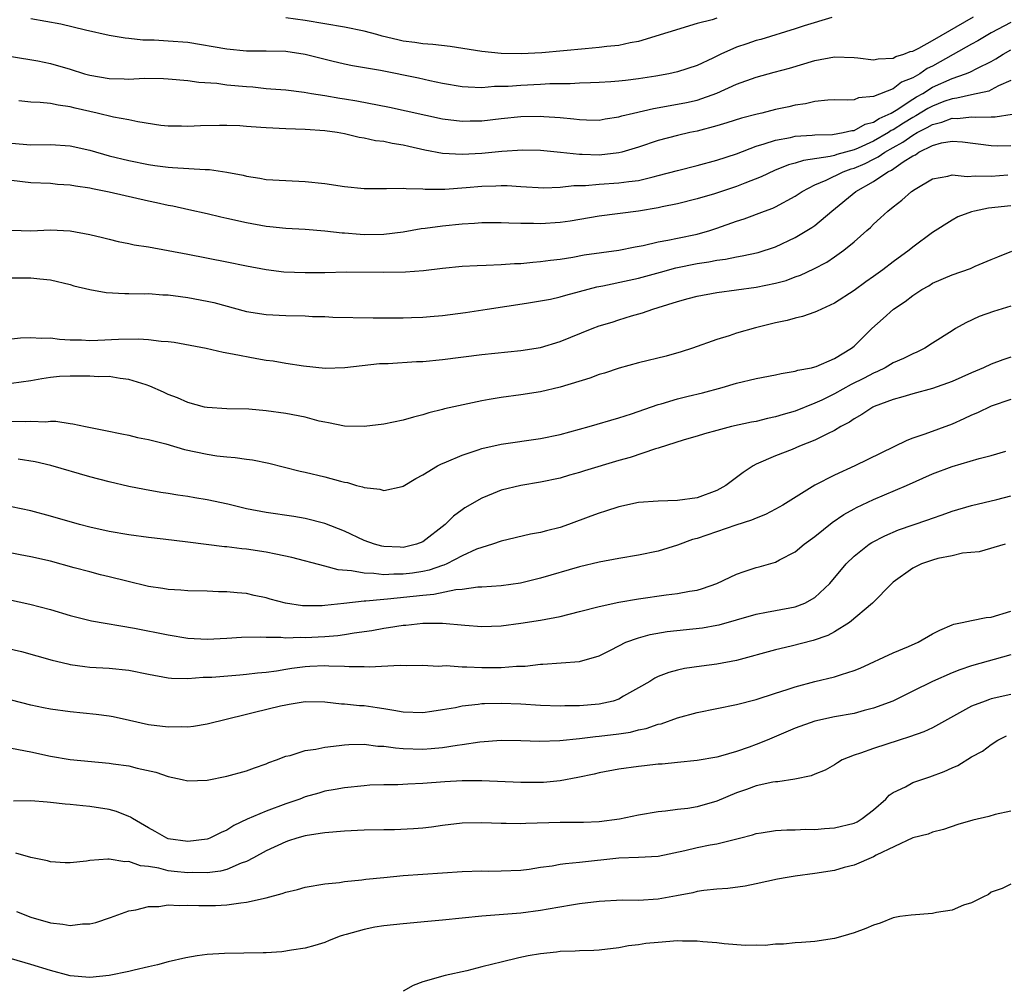
# Model space of a CAD drawing. Units: inches. Extents: x 2679000 to 2682000, y 1551000 to 1552696.
# Drawn here: x 2679506 to 2679606, y 1552544 to 1552643 of the extents above; entities that cross this region are included whole.
import ezdxf

# ---------------------------------------------------------------- set-up
doc = ezdxf.new("R2010")
doc.units = ezdxf.units.IN
doc.header["$MEASUREMENT"] = 0
doc.layers.add('LD26791551_2ft', color=95, linetype='Continuous')

msp = doc.modelspace()

# ---------------------------------------------------------------- linework, layer by layer
at = {"layer": 'LD26791551_2ft'}
for points, elevation in [([(2679505, 1552638.78), (2679507.69, 1552638.31), (2679509, 1552638.04), (2679511, 1552637.46), (2679512.46, 1552637), (2679513, 1552636.85), (2679515, 1552636.51), (2679516.5, 1552636.5), (2679517, 1552636.46), (2679518.54, 1552636.54), (2679520.52, 1552636.52), (2679521, 1552636.5), (2679523, 1552636.32), (2679524.15, 1552636.15), (2679525.97, 1552636.03), (2679527, 1552635.89), (2679529, 1552635.69), (2679529.66, 1552635.66), (2679531, 1552635.51), (2679531.48, 1552635.48), (2679533, 1552635.35), (2679534.87, 1552635.13), (2679535.62, 1552635), (2679537, 1552634.79), (2679538.52, 1552634.52), (2679539, 1552634.46), (2679540.25, 1552634.25), (2679543.6, 1552633.6), (2679549, 1552632.42), (2679551, 1552632.16), (2679551.81, 1552632.19), (2679553, 1552632.19), (2679555, 1552632.43), (2679557, 1552632.64), (2679559, 1552632.68), (2679559.36, 1552632.64), (2679561, 1552632.54), (2679562.41, 1552632.41), (2679563, 1552632.32), (2679563.71, 1552632.29), (2679565, 1552632.28), (2679565.61, 1552632.39), (2679567, 1552632.6), (2679567.3, 1552632.7), (2679568.51, 1552633), (2679570.53, 1552633.47), (2679573, 1552633.89), (2679573.92, 1552634.08), (2679575, 1552634.32), (2679576.99, 1552635.01), (2679579, 1552635.93), (2679581, 1552636.67), (2679582.85, 1552637.15), (2679584.41, 1552637.59), (2679587, 1552638.37), (2679589, 1552638.72), (2679591, 1552638.65), (2679591.38, 1552638.62), (2679593, 1552638.43), (2679593.47, 1552638.53), (2679595, 1552638.6), (2679595.25, 1552638.75), (2679596.1, 1552639), (2679596.74, 1552639.26), (2679597, 1552639.32), (2679597.62, 1552639.62), (2679599, 1552640.39), (2679603.2, 1552642.8)], 9020), ([(2679588.75, 1552642.75), (2679585.91, 1552641.91), (2679585, 1552641.59), (2679581.49, 1552640.51), (2679581, 1552640.39), (2679580.07, 1552640.07), (2679579, 1552639.73), (2679577.4, 1552639), (2679576.59, 1552638.59), (2679575, 1552637.83), (2679573, 1552637.19), (2679572.1, 1552637), (2679570.77, 1552636.77), (2679569, 1552636.48), (2679567.67, 1552636.33), (2679567, 1552636.24), (2679566.17, 1552636.17), (2679565, 1552636.11), (2679564.09, 1552636.09), (2679563, 1552636.03), (2679562.03, 1552635.97), (2679559.96, 1552635.96), (2679559, 1552635.9), (2679557, 1552635.82), (2679555.72, 1552635.72), (2679555, 1552635.69), (2679554.31, 1552635.69), (2679553, 1552635.58), (2679551.62, 1552635.62), (2679551, 1552635.68), (2679549, 1552636.02), (2679547.72, 1552636.28), (2679546.54, 1552636.54), (2679542.68, 1552637.32), (2679539.81, 1552637.82), (2679539, 1552637.98), (2679537.72, 1552638.28), (2679535, 1552638.97), (2679533, 1552639.26), (2679531, 1552639.31), (2679529, 1552639.32), (2679527, 1552639.5), (2679523, 1552640.18), (2679521, 1552640.34), (2679519.58, 1552640.42), (2679518.42, 1552640.42), (2679517, 1552640.6), (2679516.62, 1552640.62), (2679515, 1552640.92), (2679512.56, 1552641.44), (2679510.05, 1552642.05), (2679507, 1552642.6)], 9022), ([(2679577, 1552642.66), (2679576.51, 1552642.51), (2679575, 1552642.13), (2679569, 1552640.31), (2679568.15, 1552640.15), (2679567, 1552639.9), (2679565.78, 1552639.78), (2679565, 1552639.67), (2679563.56, 1552639.56), (2679559.15, 1552639.15), (2679557.04, 1552639.04), (2679555, 1552639.07), (2679553, 1552639.28), (2679549.79, 1552639.79), (2679548, 1552640), (2679547, 1552640.06), (2679546.18, 1552640.18), (2679545, 1552640.33), (2679544.45, 1552640.45), (2679542.84, 1552640.84), (2679542.3, 1552641), (2679541, 1552641.35), (2679539, 1552641.76), (2679535, 1552642.45), (2679533, 1552642.71)], 9024), ([(2679607, 1552642.23), (2679605, 1552641.18), (2679603.64, 1552640.36), (2679603, 1552640.02), (2679599.79, 1552638.21), (2679599, 1552637.79), (2679598.47, 1552637.53), (2679597.7, 1552637), (2679597, 1552636.6), (2679595.86, 1552636.14), (2679595, 1552635.47), (2679593, 1552634.67), (2679591.44, 1552634.56), (2679591, 1552634.36), (2679590.31, 1552634.31), (2679589, 1552634.34), (2679588.32, 1552634.32), (2679587, 1552634.17), (2679586.06, 1552633.94), (2679585, 1552633.8), (2679584.36, 1552633.64), (2679583, 1552633.36), (2679581.59, 1552633), (2679581.11, 1552632.89), (2679579.53, 1552632.47), (2679578.02, 1552631.98), (2679577, 1552631.68), (2679575, 1552631.16), (2679574.23, 1552631), (2679573, 1552630.71), (2679571, 1552630.19), (2679569, 1552629.51), (2679567.29, 1552629), (2679567, 1552628.93), (2679565, 1552628.71), (2679563.24, 1552628.76), (2679563, 1552628.75), (2679561.03, 1552628.97), (2679559, 1552629.18), (2679557.2, 1552629.2), (2679555.07, 1552629.07), (2679553, 1552628.88), (2679551, 1552628.76), (2679549, 1552628.87), (2679547.21, 1552629.22), (2679545.57, 1552629.57), (2679545, 1552629.71), (2679543.88, 1552629.88), (2679543, 1552630.08), (2679542.17, 1552630.17), (2679541, 1552630.44), (2679540.51, 1552630.51), (2679539, 1552630.87), (2679538.26, 1552631), (2679537, 1552631.18), (2679535, 1552631.32), (2679533, 1552631.38), (2679531, 1552631.47), (2679530.47, 1552631.53), (2679529, 1552631.63), (2679528.31, 1552631.69), (2679527, 1552631.73), (2679526.26, 1552631.74), (2679524.31, 1552631.69), (2679523, 1552631.61), (2679522.36, 1552631.64), (2679521, 1552631.65), (2679520.26, 1552631.74), (2679517.9, 1552632.1), (2679517, 1552632.31), (2679515.41, 1552632.59), (2679513.75, 1552633), (2679511.5, 1552633.5), (2679511, 1552633.64), (2679509.79, 1552633.79), (2679509, 1552633.96), (2679507.93, 1552634.07), (2679507, 1552634.09), (2679505.75, 1552634.25)], 9018), ([(2679505, 1552629.92), (2679507, 1552629.75), (2679509, 1552629.78), (2679511, 1552629.64), (2679513, 1552629.2), (2679515, 1552628.64), (2679517, 1552628.14), (2679519, 1552627.73), (2679519.65, 1552627.65), (2679521, 1552627.46), (2679521.46, 1552627.45), (2679524.77, 1552627.23), (2679525.23, 1552627.23), (2679527, 1552626.95), (2679528.65, 1552626.65), (2679529, 1552626.55), (2679530.36, 1552626.36), (2679531, 1552626.23), (2679533, 1552626.1), (2679535, 1552626.01), (2679537, 1552625.79), (2679539, 1552625.49), (2679541, 1552625.3), (2679541.29, 1552625.29), (2679543, 1552625.3), (2679543.28, 1552625.28), (2679545, 1552625.34), (2679545.29, 1552625.29), (2679547, 1552625.27), (2679547.24, 1552625.24), (2679549.24, 1552625.24), (2679551.41, 1552625.41), (2679553, 1552625.55), (2679554.43, 1552625.57), (2679555, 1552625.6), (2679555.59, 1552625.59), (2679557, 1552625.49), (2679559.36, 1552625.36), (2679561, 1552625.42), (2679562.41, 1552625.59), (2679563.61, 1552625.61), (2679565, 1552625.75), (2679567, 1552625.86), (2679568.02, 1552626.02), (2679569, 1552626.12), (2679570.5, 1552626.5), (2679571, 1552626.61), (2679573, 1552627.15), (2679575, 1552627.64), (2679577, 1552628.18), (2679579, 1552628.84), (2679581, 1552629.6), (2679581.84, 1552629.84), (2679583, 1552630.24), (2679584.51, 1552630.51), (2679585, 1552630.63), (2679586.73, 1552630.73), (2679587, 1552630.77), (2679588.82, 1552630.82), (2679589.89, 1552631), (2679590.78, 1552631.22), (2679591, 1552631.23), (2679592.13, 1552631.87), (2679593, 1552632.07), (2679593.55, 1552632.45), (2679594.79, 1552633), (2679595.29, 1552633.29), (2679597, 1552634.42), (2679597.36, 1552634.64), (2679598.01, 1552635), (2679599, 1552635.62), (2679601, 1552636.52), (2679602.38, 1552637), (2679602.82, 1552637.18), (2679603.59, 1552637.59), (2679605, 1552638.26), (2679605.47, 1552638.53), (2679606.21, 1552639), (2679607, 1552639.45)], 9016), ([(2679607, 1552636.33), (2679605.76, 1552635.76), (2679605, 1552635.35), (2679604.76, 1552635.24), (2679603, 1552634.86), (2679601.5, 1552634.5), (2679601, 1552634.46), (2679600.16, 1552634.16), (2679599, 1552633.71), (2679598.54, 1552633.46), (2679597.3, 1552632.7), (2679597, 1552632.55), (2679596.04, 1552631.96), (2679595, 1552631.29), (2679594.8, 1552631.2), (2679594.51, 1552631), (2679593, 1552630.14), (2679591.42, 1552629.42), (2679591, 1552629.25), (2679589.23, 1552628.77), (2679589, 1552628.68), (2679588.56, 1552628.56), (2679585.83, 1552628.17), (2679585, 1552627.88), (2679584.3, 1552627.7), (2679582.87, 1552627.13), (2679581.52, 1552626.48), (2679579.84, 1552625.84), (2679579, 1552625.5), (2679576.75, 1552624.75), (2679575, 1552624.23), (2679573, 1552623.73), (2679571.42, 1552623.42), (2679571, 1552623.31), (2679569, 1552622.99), (2679565, 1552622.49), (2679562.02, 1552621.98), (2679561, 1552621.83), (2679559, 1552621.68), (2679558.29, 1552621.72), (2679557, 1552621.71), (2679555.76, 1552621.76), (2679555, 1552621.81), (2679553, 1552621.81), (2679552.26, 1552621.74), (2679551, 1552621.67), (2679549, 1552621.47), (2679547.23, 1552621.23), (2679546.81, 1552621.19), (2679545, 1552620.85), (2679543, 1552620.59), (2679541, 1552620.57), (2679540.6, 1552620.6), (2679539, 1552620.74), (2679538.75, 1552620.75), (2679537, 1552620.95), (2679535, 1552621.1), (2679533, 1552621.22), (2679531.39, 1552621.39), (2679531, 1552621.42), (2679529, 1552621.79), (2679527, 1552622.25), (2679526.38, 1552622.38), (2679525, 1552622.71), (2679523.13, 1552623.13), (2679521.48, 1552623.48), (2679521, 1552623.56), (2679519.83, 1552623.83), (2679519, 1552624), (2679515, 1552624.93), (2679513.27, 1552625.27), (2679513, 1552625.34), (2679511.54, 1552625.54), (2679511, 1552625.65), (2679509.72, 1552625.72), (2679509, 1552625.79), (2679507, 1552625.86), (2679505, 1552626.1)], 9014), ([(2679505, 1552621.05), (2679506.99, 1552620.99), (2679509, 1552621.09), (2679511, 1552620.99), (2679513, 1552620.61), (2679514.3, 1552620.3), (2679515, 1552620.11), (2679515.89, 1552619.89), (2679517, 1552619.69), (2679517.55, 1552619.55), (2679519, 1552619.35), (2679521.02, 1552618.98), (2679523, 1552618.58), (2679527, 1552617.82), (2679529, 1552617.4), (2679531, 1552617.03), (2679532.81, 1552616.81), (2679535, 1552616.71), (2679537, 1552616.73), (2679539.22, 1552616.78), (2679543, 1552616.75), (2679545.21, 1552616.79), (2679547.06, 1552616.94), (2679549, 1552617.17), (2679551, 1552617.37), (2679552.55, 1552617.45), (2679553.46, 1552617.46), (2679555, 1552617.53), (2679556.35, 1552617.65), (2679557, 1552617.66), (2679558.21, 1552617.79), (2679559, 1552617.84), (2679560.02, 1552617.98), (2679561, 1552618.1), (2679562.3, 1552618.3), (2679563.47, 1552618.53), (2679567, 1552619.02), (2679568.65, 1552619.35), (2679569.48, 1552619.48), (2679571, 1552619.84), (2679572.01, 1552620.01), (2679573, 1552620.24), (2679575, 1552620.65), (2679576.27, 1552621), (2679577, 1552621.24), (2679579, 1552621.95), (2679579.8, 1552622.2), (2679581.87, 1552623), (2679582.7, 1552623.3), (2679583, 1552623.44), (2679585, 1552624.51), (2679585.7, 1552625), (2679587, 1552625.66), (2679588.14, 1552626.14), (2679589.89, 1552627), (2679590.7, 1552627.3), (2679591, 1552627.38), (2679592.14, 1552627.86), (2679593, 1552628.3), (2679593.48, 1552628.52), (2679594.13, 1552629), (2679595, 1552629.49), (2679595.98, 1552630.02), (2679597, 1552630.75), (2679597.43, 1552631), (2679598.48, 1552631.52), (2679599, 1552631.84), (2679599.95, 1552632.05), (2679601, 1552632.46), (2679601.55, 1552632.45), (2679603, 1552632.62), (2679603.43, 1552632.57), (2679605, 1552632.62), (2679605.39, 1552632.61), (2679607.13, 1552632.87)], 9012), ([(2679505, 1552616.17), (2679507, 1552616.18), (2679507.92, 1552616.08), (2679509, 1552615.99), (2679511, 1552615.5), (2679511.38, 1552615.38), (2679513, 1552614.98), (2679514.68, 1552614.68), (2679516.57, 1552614.57), (2679517, 1552614.58), (2679518.55, 1552614.55), (2679519, 1552614.57), (2679520.46, 1552614.46), (2679521, 1552614.45), (2679522.26, 1552614.26), (2679523, 1552614.19), (2679525, 1552613.81), (2679525.66, 1552613.66), (2679529, 1552612.74), (2679531, 1552612.43), (2679533, 1552612.34), (2679535, 1552612.29), (2679535.75, 1552612.25), (2679537, 1552612.22), (2679537.82, 1552612.18), (2679541.91, 1552612.09), (2679545, 1552612.11), (2679545.85, 1552612.15), (2679547, 1552612.17), (2679547.75, 1552612.25), (2679549, 1552612.33), (2679551.35, 1552612.65), (2679553.56, 1552613), (2679557.58, 1552613.58), (2679559, 1552613.82), (2679560.01, 1552614.01), (2679561, 1552614.23), (2679561.59, 1552614.41), (2679563, 1552614.78), (2679564.74, 1552615.26), (2679565.38, 1552615.38), (2679568.04, 1552615.96), (2679569, 1552616.15), (2679571.25, 1552616.75), (2679572.81, 1552617.19), (2679575, 1552617.65), (2679576.18, 1552617.82), (2679577, 1552618), (2679577.9, 1552618.1), (2679579, 1552618.33), (2679579.59, 1552618.41), (2679581.22, 1552618.78), (2679583, 1552619.36), (2679585, 1552620.29), (2679586.2, 1552621), (2679586.7, 1552621.3), (2679587, 1552621.53), (2679588.72, 1552623), (2679591.17, 1552625), (2679593, 1552626), (2679594.44, 1552627), (2679594.82, 1552627.18), (2679596.01, 1552628.01), (2679597, 1552628.62), (2679597.26, 1552628.74), (2679597.63, 1552629), (2679599, 1552629.67), (2679599.94, 1552629.94), (2679601, 1552630.11), (2679602.07, 1552630.07), (2679605, 1552629.68), (2679605.66, 1552629.66), (2679607, 1552629.67)], 9010), ([(2679505, 1552609.97), (2679505.94, 1552610.06), (2679507, 1552610.1), (2679508.04, 1552610.04), (2679509, 1552610.06), (2679509.93, 1552609.93), (2679511, 1552609.86), (2679512.15, 1552609.85), (2679513, 1552609.79), (2679513.81, 1552609.81), (2679515.92, 1552609.92), (2679517.97, 1552609.97), (2679519, 1552609.9), (2679520.28, 1552609.72), (2679521, 1552609.69), (2679521.62, 1552609.62), (2679524.88, 1552609), (2679526.61, 1552608.61), (2679527.56, 1552608.44), (2679530.06, 1552607.94), (2679531, 1552607.79), (2679531.72, 1552607.72), (2679533, 1552607.46), (2679534.81, 1552607.19), (2679537.03, 1552606.97), (2679539.02, 1552607.02), (2679542.57, 1552607.43), (2679543.45, 1552607.45), (2679546.36, 1552607.64), (2679547, 1552607.66), (2679549, 1552607.86), (2679553, 1552608.36), (2679557, 1552608.76), (2679559, 1552609.08), (2679561, 1552609.69), (2679564.26, 1552611), (2679565, 1552611.27), (2679566.33, 1552611.67), (2679567, 1552611.89), (2679568.29, 1552612.29), (2679569.4, 1552612.6), (2679570.48, 1552613), (2679571, 1552613.15), (2679573, 1552613.76), (2679574.06, 1552614.06), (2679575, 1552614.32), (2679577, 1552614.69), (2679581, 1552615.22), (2679583, 1552615.63), (2679584.08, 1552615.92), (2679585, 1552616.27), (2679585.55, 1552616.45), (2679586.9, 1552617.1), (2679588.21, 1552617.79), (2679589, 1552618.32), (2679589.95, 1552619), (2679591, 1552619.84), (2679592.31, 1552621), (2679592.67, 1552621.33), (2679593, 1552621.66), (2679593.71, 1552622.29), (2679594.45, 1552623), (2679595, 1552623.44), (2679595.89, 1552624.11), (2679596.88, 1552625), (2679597.24, 1552625.24), (2679599, 1552626.29), (2679600.57, 1552626.57), (2679601, 1552626.69), (2679602.53, 1552626.53), (2679603.4, 1552626.6), (2679605, 1552626.54), (2679606.69, 1552626.69)], 9008), ([(2679607, 1552623.52), (2679604.72, 1552623.28), (2679603.29, 1552623), (2679603, 1552622.92), (2679601.61, 1552622.39), (2679601, 1552622.07), (2679599, 1552620.8), (2679597, 1552619.32), (2679596.62, 1552619), (2679595, 1552617.81), (2679593.94, 1552617), (2679593, 1552616.33), (2679592.21, 1552615.79), (2679591, 1552614.88), (2679589, 1552613.59), (2679587.67, 1552613), (2679587.23, 1552612.77), (2679587, 1552612.68), (2679585.74, 1552612.25), (2679585, 1552612.07), (2679584.16, 1552611.84), (2679583, 1552611.58), (2679580.93, 1552611.07), (2679579, 1552610.52), (2679578.27, 1552610.27), (2679577, 1552609.89), (2679574.51, 1552609), (2679573.37, 1552608.63), (2679571.82, 1552608.18), (2679569, 1552607.5), (2679567.03, 1552606.97), (2679565.53, 1552606.47), (2679565, 1552606.31), (2679564.04, 1552605.96), (2679561, 1552605.01), (2679559, 1552604.54), (2679557, 1552604.25), (2679555, 1552603.98), (2679553.75, 1552603.75), (2679553, 1552603.62), (2679549.2, 1552602.8), (2679549, 1552602.73), (2679547.6, 1552602.4), (2679547, 1552602.2), (2679546.04, 1552601.96), (2679545, 1552601.66), (2679543, 1552601.26), (2679541, 1552601.01), (2679539, 1552601.05), (2679537.38, 1552601.38), (2679537, 1552601.44), (2679536.43, 1552601.57), (2679535, 1552601.96), (2679533, 1552602.35), (2679531, 1552602.61), (2679529.23, 1552602.77), (2679527, 1552602.83), (2679525, 1552602.94), (2679524.72, 1552603), (2679523, 1552603.45), (2679521.95, 1552603.95), (2679521, 1552604.29), (2679520.53, 1552604.53), (2679519.14, 1552605.14), (2679518.75, 1552605.25), (2679517, 1552605.82), (2679516.1, 1552605.9), (2679515, 1552606.1), (2679513.91, 1552606.09), (2679513, 1552606.15), (2679512.16, 1552606.16), (2679511, 1552606.14), (2679509.9, 1552606.1), (2679509, 1552606.01), (2679508.11, 1552605.89), (2679507, 1552605.66), (2679505, 1552605.4)], 9006), ([(2679505, 1552601.55), (2679506.47, 1552601.53), (2679507, 1552601.56), (2679508.52, 1552601.48), (2679509, 1552601.54), (2679509.55, 1552601.55), (2679511, 1552601.32), (2679511.29, 1552601.29), (2679512.58, 1552601), (2679514.61, 1552600.61), (2679516.26, 1552600.26), (2679517, 1552600.13), (2679517.88, 1552599.88), (2679519, 1552599.68), (2679520.77, 1552599.23), (2679522.68, 1552598.68), (2679525, 1552598.19), (2679525.98, 1552598.02), (2679527, 1552597.9), (2679527.85, 1552597.85), (2679529, 1552597.67), (2679529.61, 1552597.61), (2679531.27, 1552597.27), (2679534.46, 1552596.46), (2679535, 1552596.35), (2679537, 1552595.86), (2679538.58, 1552595.42), (2679539, 1552595.32), (2679539.29, 1552595.29), (2679540.24, 1552595), (2679540.85, 1552594.85), (2679541, 1552594.79), (2679542.61, 1552594.61), (2679543, 1552594.47), (2679544.89, 1552594.89), (2679545, 1552594.91), (2679546.28, 1552595.72), (2679547, 1552596.07), (2679548.49, 1552597), (2679548.82, 1552597.18), (2679549.41, 1552597.41), (2679551, 1552598.1), (2679552.63, 1552598.63), (2679553, 1552598.76), (2679555, 1552599.21), (2679559, 1552599.8), (2679561, 1552600.21), (2679563.96, 1552601), (2679567, 1552601.89), (2679568.29, 1552602.29), (2679571, 1552603.24), (2679571.32, 1552603.32), (2679573, 1552603.84), (2679574.09, 1552604.09), (2679575.55, 1552604.45), (2679577.56, 1552605), (2679579, 1552605.45), (2679581, 1552605.92), (2679583, 1552606.28), (2679583.57, 1552606.43), (2679585, 1552606.65), (2679585.25, 1552606.75), (2679586.65, 1552607), (2679587, 1552607.09), (2679587.14, 1552607.14), (2679589, 1552607.95), (2679590.73, 1552609), (2679591, 1552609.22), (2679592.81, 1552611), (2679593.98, 1552612.02), (2679595.04, 1552613), (2679596.22, 1552613.78), (2679597, 1552614.39), (2679597.93, 1552615), (2679598.62, 1552615.38), (2679599, 1552615.62), (2679601, 1552616.49), (2679602.87, 1552617.14), (2679603.36, 1552617.36), (2679605, 1552618.04), (2679605.67, 1552618.33), (2679607.1, 1552618.9)], 9004), ([(2679607, 1552613.3), (2679605.24, 1552612.76), (2679603.76, 1552612.24), (2679602.4, 1552611.6), (2679601.36, 1552611), (2679601, 1552610.79), (2679599, 1552609.52), (2679598.21, 1552609), (2679597.4, 1552608.6), (2679597, 1552608.44), (2679596.06, 1552607.94), (2679595, 1552607.5), (2679594.17, 1552607), (2679593.39, 1552606.61), (2679593, 1552606.47), (2679592.05, 1552605.95), (2679590.71, 1552605.29), (2679589, 1552604.35), (2679587.71, 1552603.71), (2679587, 1552603.38), (2679585, 1552602.57), (2679583.76, 1552602.24), (2679583, 1552601.99), (2679582.16, 1552601.84), (2679581, 1552601.53), (2679580.55, 1552601.45), (2679578.51, 1552601), (2679577, 1552600.61), (2679575.73, 1552600.27), (2679575, 1552600.04), (2679573.65, 1552599.65), (2679571, 1552598.8), (2679570.74, 1552598.74), (2679568.15, 1552597.85), (2679567, 1552597.54), (2679563.51, 1552596.49), (2679563, 1552596.32), (2679561.96, 1552596.04), (2679561, 1552595.75), (2679559, 1552595.33), (2679557, 1552594.99), (2679555, 1552594.5), (2679554.16, 1552594.16), (2679553, 1552593.71), (2679551.29, 1552592.71), (2679551, 1552592.51), (2679550.13, 1552591.87), (2679549.29, 1552591), (2679547, 1552589.26), (2679546.35, 1552589), (2679545, 1552588.68), (2679544.69, 1552588.69), (2679543, 1552588.77), (2679542.8, 1552588.8), (2679542.07, 1552589), (2679541, 1552589.39), (2679539, 1552590.32), (2679537, 1552591.13), (2679535, 1552591.64), (2679533.83, 1552591.83), (2679531, 1552592.22), (2679529, 1552592.61), (2679527.08, 1552593.08), (2679525, 1552593.53), (2679523.73, 1552593.73), (2679523, 1552593.87), (2679521.99, 1552593.99), (2679521, 1552594.16), (2679520.27, 1552594.27), (2679518.58, 1552594.58), (2679517, 1552594.9), (2679515, 1552595.36), (2679513, 1552595.87), (2679509.04, 1552597.04), (2679507.42, 1552597.42), (2679505.69, 1552597.69)], 9002), ([(2679607, 1552608.09), (2679606.19, 1552607.81), (2679605, 1552607.37), (2679604.22, 1552607), (2679603, 1552606.5), (2679601, 1552605.62), (2679599, 1552604.88), (2679597, 1552604.34), (2679595.97, 1552604.03), (2679595, 1552603.78), (2679593.06, 1552603.06), (2679592.93, 1552603), (2679591.78, 1552602.22), (2679591, 1552601.81), (2679590.53, 1552601.47), (2679589.65, 1552601), (2679589, 1552600.61), (2679588.28, 1552600.28), (2679587, 1552599.61), (2679585.44, 1552599), (2679584.68, 1552598.68), (2679583, 1552598.02), (2679581, 1552597.16), (2679580.7, 1552597), (2679579.67, 1552596.33), (2679579, 1552595.8), (2679577.93, 1552595), (2679577, 1552594.47), (2679575, 1552593.73), (2679573, 1552593.45), (2679571, 1552593.41), (2679569, 1552593.25), (2679567, 1552592.83), (2679565.64, 1552592.36), (2679565, 1552592.18), (2679564.15, 1552591.85), (2679561.87, 1552591), (2679561, 1552590.71), (2679559.62, 1552590.38), (2679559, 1552590.2), (2679557.98, 1552590.02), (2679555, 1552589.31), (2679554.12, 1552589), (2679553, 1552588.68), (2679552.48, 1552588.48), (2679551, 1552587.81), (2679549.46, 1552587), (2679549.15, 1552586.85), (2679549, 1552586.82), (2679547.65, 1552586.35), (2679547, 1552586.22), (2679545.94, 1552586.06), (2679545, 1552585.94), (2679544.05, 1552585.95), (2679543, 1552585.89), (2679541.98, 1552586.02), (2679541, 1552586.03), (2679539.71, 1552586.29), (2679538.37, 1552586.37), (2679537, 1552586.76), (2679533.63, 1552587.63), (2679532, 1552588), (2679531, 1552588.18), (2679529, 1552588.49), (2679528.53, 1552588.53), (2679527, 1552588.74), (2679526.75, 1552588.75), (2679523, 1552589.22), (2679520.5, 1552589.5), (2679519, 1552589.69), (2679517, 1552589.97), (2679515, 1552590.31), (2679513, 1552590.73), (2679511.95, 1552591), (2679509, 1552591.86), (2679507, 1552592.39), (2679505, 1552592.83)], 9000), ([(2679607, 1552603.75), (2679605, 1552603.07), (2679603.59, 1552602.41), (2679603, 1552602.17), (2679602.21, 1552601.79), (2679601, 1552601.26), (2679598.23, 1552600.23), (2679597, 1552599.82), (2679596.4, 1552599.6), (2679591.07, 1552597), (2679589, 1552596.05), (2679586.99, 1552595.01), (2679583.74, 1552593), (2679583, 1552592.58), (2679581.96, 1552592.04), (2679581, 1552591.67), (2679580.55, 1552591.45), (2679578.94, 1552590.94), (2679575, 1552589.58), (2679574.53, 1552589.47), (2679573, 1552588.89), (2679571, 1552588.29), (2679569, 1552587.87), (2679567, 1552587.54), (2679565, 1552587.16), (2679563, 1552586.68), (2679559, 1552585.54), (2679556.96, 1552585.04), (2679555, 1552584.76), (2679553, 1552584.62), (2679552.61, 1552584.61), (2679551, 1552584.38), (2679550.35, 1552584.35), (2679548.13, 1552583.87), (2679547, 1552583.78), (2679543.4, 1552583.4), (2679543, 1552583.37), (2679541.19, 1552583.19), (2679541, 1552583.19), (2679538.94, 1552582.94), (2679537, 1552582.74), (2679536.72, 1552582.72), (2679535, 1552582.72), (2679534.73, 1552582.73), (2679532.99, 1552582.99), (2679531.41, 1552583.41), (2679531, 1552583.53), (2679529.78, 1552583.78), (2679529, 1552583.96), (2679528.03, 1552584.03), (2679527, 1552584.14), (2679526.15, 1552584.15), (2679525, 1552584.2), (2679523, 1552584.25), (2679522.31, 1552584.31), (2679521, 1552584.38), (2679520.47, 1552584.47), (2679519, 1552584.69), (2679516.78, 1552585.22), (2679515, 1552585.68), (2679514.11, 1552585.89), (2679513, 1552586.17), (2679511.41, 1552586.59), (2679509, 1552587.26), (2679507, 1552587.71), (2679505.91, 1552587.91), (2679504.25, 1552588.25)], 8998), ([(2679503.59, 1552583.59), (2679506.89, 1552582.89), (2679509, 1552582.33), (2679511, 1552581.73), (2679513.18, 1552581.18), (2679517.58, 1552580.42), (2679521, 1552579.76), (2679523, 1552579.43), (2679525, 1552579.3), (2679527, 1552579.41), (2679528.48, 1552579.52), (2679530.46, 1552579.54), (2679531, 1552579.5), (2679532.5, 1552579.5), (2679533, 1552579.45), (2679534.5, 1552579.5), (2679535, 1552579.48), (2679537, 1552579.59), (2679538.31, 1552579.69), (2679539, 1552579.79), (2679539.97, 1552579.97), (2679541.79, 1552580.21), (2679543, 1552580.44), (2679543.5, 1552580.5), (2679545, 1552580.74), (2679545.25, 1552580.75), (2679547, 1552580.93), (2679549, 1552580.93), (2679551.27, 1552580.73), (2679553, 1552580.6), (2679555, 1552580.66), (2679557, 1552580.93), (2679559, 1552581.25), (2679561, 1552581.63), (2679563, 1552582.12), (2679565, 1552582.65), (2679567, 1552583.08), (2679569, 1552583.43), (2679571.83, 1552583.83), (2679573, 1552583.97), (2679574.2, 1552584.2), (2679575, 1552584.32), (2679575.53, 1552584.47), (2679577, 1552584.98), (2679578.35, 1552585.65), (2679579, 1552585.94), (2679579.78, 1552586.22), (2679581, 1552586.61), (2679581.32, 1552586.68), (2679583, 1552587.18), (2679583.41, 1552587.41), (2679585, 1552588.23), (2679585.9, 1552589), (2679587, 1552589.78), (2679588.78, 1552591.22), (2679589.97, 1552592.03), (2679591, 1552592.62), (2679591.24, 1552592.76), (2679593, 1552593.57), (2679596.37, 1552595), (2679599, 1552596.18), (2679601, 1552596.93), (2679603.76, 1552597.76), (2679605, 1552598.05), (2679606.48, 1552598.48)], 8996), ([(2679503, 1552578.74), (2679506.04, 1552578.04), (2679509.18, 1552577.18), (2679510.78, 1552576.78), (2679511, 1552576.73), (2679512.51, 1552576.51), (2679513, 1552576.46), (2679515, 1552576.35), (2679517, 1552576.15), (2679519, 1552575.75), (2679521, 1552575.38), (2679521.34, 1552575.34), (2679523, 1552575.3), (2679524.58, 1552575.42), (2679525, 1552575.42), (2679525.45, 1552575.45), (2679528.32, 1552575.68), (2679529, 1552575.73), (2679530.12, 1552575.88), (2679531, 1552575.93), (2679532.07, 1552576.07), (2679533, 1552576.25), (2679533.64, 1552576.36), (2679535, 1552576.54), (2679535.45, 1552576.55), (2679537, 1552576.64), (2679537.4, 1552576.6), (2679539, 1552576.56), (2679539.48, 1552576.52), (2679541, 1552576.52), (2679541.51, 1552576.49), (2679544.67, 1552576.67), (2679545.36, 1552576.64), (2679547, 1552576.66), (2679548.57, 1552576.57), (2679549.39, 1552576.61), (2679551, 1552576.49), (2679551.5, 1552576.5), (2679553, 1552576.41), (2679555, 1552576.42), (2679556.55, 1552576.55), (2679557.43, 1552576.57), (2679559, 1552576.76), (2679559.24, 1552576.76), (2679563, 1552577.05), (2679565, 1552577.61), (2679566.21, 1552578.21), (2679567.72, 1552579), (2679569, 1552579.46), (2679570.2, 1552579.8), (2679571.92, 1552580.08), (2679575.52, 1552580.48), (2679577, 1552580.73), (2679577.22, 1552580.78), (2679579, 1552581.27), (2679581, 1552581.87), (2679582.06, 1552582.06), (2679583, 1552582.25), (2679585, 1552582.62), (2679585.98, 1552583), (2679587, 1552583.55), (2679588.52, 1552585), (2679590.21, 1552587), (2679591, 1552587.78), (2679592.55, 1552589), (2679592.82, 1552589.18), (2679594.13, 1552589.87), (2679595.54, 1552590.46), (2679598.52, 1552591.48), (2679599, 1552591.66), (2679600, 1552592), (2679601, 1552592.36), (2679603, 1552592.95), (2679605.57, 1552593.57), (2679607, 1552593.94)], 8994), ([(2679606.42, 1552589), (2679603.76, 1552588.24), (2679602.08, 1552588.08), (2679601, 1552587.82), (2679599.54, 1552587.54), (2679599, 1552587.38), (2679597.89, 1552587), (2679597, 1552586.55), (2679595, 1552585.12), (2679594.85, 1552585), (2679592.9, 1552583), (2679590.54, 1552581), (2679589, 1552580.06), (2679588.33, 1552579.67), (2679586.84, 1552579.16), (2679584.59, 1552578.59), (2679583, 1552578.23), (2679579, 1552577.14), (2679577, 1552576.76), (2679575.43, 1552576.57), (2679573.69, 1552576.31), (2679573, 1552576.16), (2679572.09, 1552575.91), (2679571, 1552575.49), (2679570.67, 1552575.33), (2679570.15, 1552575), (2679569, 1552574.33), (2679567.48, 1552573.48), (2679567, 1552573.19), (2679566.41, 1552573), (2679565, 1552572.67), (2679563, 1552572.51), (2679561.5, 1552572.5), (2679561, 1552572.48), (2679559, 1552572.55), (2679557, 1552572.67), (2679555, 1552572.75), (2679553.28, 1552572.72), (2679553, 1552572.7), (2679552.64, 1552572.64), (2679551, 1552572.47), (2679550.32, 1552572.32), (2679549, 1552572.1), (2679547.92, 1552571.92), (2679547, 1552571.79), (2679545, 1552571.86), (2679544.05, 1552572.05), (2679543, 1552572.2), (2679542.32, 1552572.32), (2679541, 1552572.5), (2679540.52, 1552572.52), (2679539, 1552572.68), (2679538.68, 1552572.68), (2679537, 1552572.88), (2679535, 1552572.92), (2679533.37, 1552572.63), (2679533, 1552572.58), (2679532.48, 1552572.48), (2679529.82, 1552571.82), (2679529, 1552571.63), (2679525, 1552570.63), (2679523.6, 1552570.4), (2679523, 1552570.34), (2679522.36, 1552570.36), (2679521, 1552570.33), (2679519, 1552570.58), (2679517.05, 1552571), (2679515.38, 1552571.38), (2679515, 1552571.45), (2679513.64, 1552571.64), (2679511, 1552571.89), (2679509, 1552572.16), (2679508.29, 1552572.29), (2679507, 1552572.57), (2679505, 1552573.08)], 8992), ([(2679505, 1552568.18), (2679507, 1552567.81), (2679509, 1552567.36), (2679511, 1552567.03), (2679515, 1552566.67), (2679515.4, 1552566.6), (2679517, 1552566.39), (2679517.85, 1552566.15), (2679519.74, 1552565.74), (2679521, 1552565.29), (2679522.45, 1552565), (2679523, 1552564.87), (2679525, 1552564.94), (2679527, 1552565.32), (2679529, 1552565.87), (2679529.81, 1552566.19), (2679531, 1552566.58), (2679531.28, 1552566.72), (2679532.06, 1552567), (2679533, 1552567.36), (2679533.45, 1552567.45), (2679535, 1552567.95), (2679536.09, 1552568.09), (2679537, 1552568.3), (2679538.46, 1552568.46), (2679539, 1552568.54), (2679539.43, 1552568.57), (2679541, 1552568.59), (2679542.41, 1552568.41), (2679543, 1552568.39), (2679544.21, 1552568.21), (2679545, 1552568.15), (2679547, 1552568.1), (2679547.85, 1552568.15), (2679549, 1552568.27), (2679550.51, 1552568.51), (2679551, 1552568.55), (2679552.82, 1552568.82), (2679555, 1552568.99), (2679557, 1552568.98), (2679558.9, 1552568.9), (2679560.98, 1552568.98), (2679563, 1552569.19), (2679564.62, 1552569.38), (2679565, 1552569.4), (2679567, 1552569.65), (2679568.18, 1552569.82), (2679569, 1552570.05), (2679569.8, 1552570.2), (2679571, 1552570.63), (2679571.31, 1552570.69), (2679573, 1552571.29), (2679575, 1552571.83), (2679579, 1552572.66), (2679581, 1552573.17), (2679583, 1552573.81), (2679584.17, 1552574.17), (2679585, 1552574.46), (2679587, 1552574.98), (2679589, 1552575.46), (2679589.72, 1552575.72), (2679591, 1552576.1), (2679591.64, 1552576.36), (2679595, 1552577.91), (2679596.57, 1552578.57), (2679597.55, 1552579), (2679599, 1552579.84), (2679599.76, 1552580.24), (2679601, 1552580.76), (2679601.17, 1552580.83), (2679602.05, 1552581), (2679603, 1552581.23), (2679604.47, 1552581.53), (2679605, 1552581.56), (2679607, 1552582.18)], 8990), ([(2679607, 1552577.71), (2679603, 1552576.58), (2679601.8, 1552576.2), (2679601, 1552575.89), (2679599, 1552575), (2679597, 1552573.99), (2679594.97, 1552573), (2679593, 1552572.26), (2679592.02, 1552572.02), (2679591, 1552571.74), (2679589, 1552571.4), (2679587, 1552570.96), (2679585, 1552570.23), (2679582.13, 1552569), (2679581, 1552568.55), (2679580.29, 1552568.29), (2679579, 1552567.86), (2679577.36, 1552567.36), (2679577, 1552567.27), (2679575, 1552566.92), (2679573, 1552566.74), (2679571.43, 1552566.57), (2679571, 1552566.56), (2679569.62, 1552566.38), (2679569, 1552566.33), (2679567, 1552566.04), (2679565, 1552565.66), (2679564.47, 1552565.53), (2679562.81, 1552565.19), (2679561, 1552564.86), (2679559.31, 1552564.69), (2679559, 1552564.68), (2679557, 1552564.68), (2679553, 1552564.86), (2679551, 1552564.85), (2679549.25, 1552564.75), (2679547, 1552564.57), (2679545.48, 1552564.52), (2679544.45, 1552564.45), (2679543, 1552564.44), (2679541.6, 1552564.4), (2679541, 1552564.36), (2679539, 1552564.14), (2679538.04, 1552563.96), (2679537, 1552563.8), (2679536.39, 1552563.61), (2679535, 1552563.23), (2679534.43, 1552563), (2679533, 1552562.51), (2679531, 1552561.77), (2679529.07, 1552560.93), (2679527.71, 1552560.29), (2679527, 1552559.83), (2679526.41, 1552559.59), (2679525.25, 1552559), (2679525.07, 1552558.93), (2679525, 1552558.91), (2679523, 1552558.66), (2679521, 1552558.95), (2679520.87, 1552559), (2679519.69, 1552559.69), (2679519, 1552560.05), (2679517.37, 1552561), (2679517.16, 1552561.16), (2679517, 1552561.23), (2679515.73, 1552561.73), (2679515, 1552561.94), (2679513, 1552562.23), (2679512.29, 1552562.29), (2679511, 1552562.44), (2679510.48, 1552562.48), (2679509, 1552562.65), (2679508.67, 1552562.67), (2679507, 1552562.81), (2679505.21, 1552562.79)], 8988), ([(2679607, 1552573.68), (2679605, 1552573.21), (2679604.84, 1552573.16), (2679604.37, 1552573), (2679603, 1552572.46), (2679599, 1552570.27), (2679598.14, 1552569.86), (2679596.67, 1552569.33), (2679595.6, 1552569), (2679593, 1552568.15), (2679591.67, 1552567.67), (2679591, 1552567.47), (2679589.79, 1552567), (2679589.3, 1552566.7), (2679589, 1552566.5), (2679588.06, 1552565.94), (2679587, 1552565.55), (2679586.63, 1552565.37), (2679584.97, 1552565.03), (2679583.23, 1552564.77), (2679583, 1552564.77), (2679582.73, 1552564.73), (2679581, 1552564.35), (2679580.03, 1552563.97), (2679579, 1552563.63), (2679577, 1552562.78), (2679575, 1552562.21), (2679574.05, 1552562.04), (2679573, 1552561.93), (2679571.75, 1552561.75), (2679571, 1552561.71), (2679569, 1552561.36), (2679567.07, 1552560.93), (2679565, 1552560.66), (2679563.38, 1552560.62), (2679563, 1552560.6), (2679561, 1552560.62), (2679557.49, 1552560.51), (2679557, 1552560.47), (2679555.49, 1552560.51), (2679555, 1552560.5), (2679553, 1552560.58), (2679551, 1552560.53), (2679549, 1552560.29), (2679547.87, 1552560.13), (2679547, 1552560.03), (2679546.05, 1552559.95), (2679544.12, 1552559.87), (2679543, 1552559.87), (2679541, 1552559.82), (2679539, 1552559.72), (2679537, 1552559.56), (2679536.53, 1552559.47), (2679535, 1552559.24), (2679534.13, 1552559), (2679533.28, 1552558.72), (2679533, 1552558.64), (2679531, 1552557.72), (2679529.71, 1552557), (2679529, 1552556.62), (2679528.44, 1552556.44), (2679527, 1552555.81), (2679526.36, 1552555.64), (2679525, 1552555.46), (2679523.49, 1552555.49), (2679523, 1552555.46), (2679521.61, 1552555.61), (2679521, 1552555.69), (2679520.05, 1552555.95), (2679519, 1552556.1), (2679518.17, 1552556.17), (2679517, 1552556.61), (2679516.59, 1552556.59), (2679515, 1552556.88), (2679514.85, 1552556.85), (2679513, 1552556.73), (2679512.66, 1552556.66), (2679511, 1552556.49), (2679510.5, 1552556.5), (2679509, 1552556.6), (2679508.7, 1552556.7), (2679507, 1552557.05), (2679505.46, 1552557.46)], 8986), ([(2679505.53, 1552551.53), (2679507, 1552550.93), (2679509, 1552550.37), (2679510.24, 1552550.24), (2679511, 1552550.11), (2679512.26, 1552550.26), (2679513, 1552550.27), (2679513.61, 1552550.39), (2679515.11, 1552550.9), (2679517, 1552551.6), (2679517.7, 1552551.7), (2679519, 1552552.04), (2679520.05, 1552552.05), (2679521, 1552552.19), (2679522.13, 1552552.13), (2679523, 1552552.18), (2679524.13, 1552552.13), (2679525.85, 1552552.15), (2679527, 1552552.2), (2679528.42, 1552552.42), (2679529, 1552552.46), (2679531, 1552552.92), (2679532.65, 1552553.35), (2679533, 1552553.49), (2679534.22, 1552553.78), (2679535, 1552554.01), (2679537, 1552554.35), (2679538.5, 1552554.5), (2679539, 1552554.58), (2679540.76, 1552554.76), (2679541.19, 1552554.81), (2679543, 1552555.01), (2679545, 1552555.2), (2679551, 1552555.59), (2679553, 1552555.66), (2679553.65, 1552555.65), (2679555, 1552555.66), (2679557, 1552555.75), (2679557.86, 1552555.86), (2679559, 1552556.04), (2679560.2, 1552556.2), (2679561, 1552556.35), (2679561.57, 1552556.43), (2679563, 1552556.56), (2679567.01, 1552557.01), (2679569, 1552557.07), (2679571, 1552557.17), (2679573.74, 1552557.74), (2679575, 1552558.04), (2679576.32, 1552558.32), (2679577, 1552558.43), (2679579.31, 1552559), (2679580.65, 1552559.35), (2679581, 1552559.47), (2679581.54, 1552559.54), (2679583, 1552559.78), (2679584.15, 1552559.85), (2679585, 1552559.85), (2679586.09, 1552559.91), (2679587, 1552559.9), (2679587.99, 1552560.01), (2679589, 1552560.05), (2679591, 1552560.55), (2679591.31, 1552560.69), (2679591.84, 1552561), (2679593, 1552561.91), (2679594.25, 1552563), (2679594.6, 1552563.4), (2679595, 1552563.66), (2679596.26, 1552564.26), (2679597, 1552564.67), (2679598.74, 1552565.26), (2679600.2, 1552565.8), (2679601, 1552566.18), (2679601.58, 1552566.42), (2679603, 1552567.29), (2679604.11, 1552567.89), (2679605, 1552568.56), (2679605.68, 1552569), (2679606.56, 1552569.44)], 8984), ([(2679607, 1552561.77), (2679605.41, 1552561.41), (2679604.77, 1552561.23), (2679603.14, 1552560.86), (2679601.6, 1552560.4), (2679600.12, 1552559.88), (2679599, 1552559.61), (2679598.58, 1552559.42), (2679597, 1552559.04), (2679593.27, 1552557.27), (2679593, 1552557.11), (2679591, 1552556.24), (2679590, 1552556), (2679589, 1552555.72), (2679587, 1552555.4), (2679585, 1552555.13), (2679584.18, 1552555), (2679583.18, 1552554.81), (2679581, 1552554.34), (2679579.89, 1552554.11), (2679578.13, 1552553.87), (2679577, 1552553.8), (2679575.66, 1552553.66), (2679575, 1552553.56), (2679574.56, 1552553.44), (2679572.89, 1552553.11), (2679571, 1552552.78), (2679569, 1552552.66), (2679567.33, 1552552.67), (2679565, 1552552.54), (2679563, 1552552.29), (2679562.17, 1552552.17), (2679559.77, 1552551.77), (2679559, 1552551.62), (2679557, 1552551.36), (2679553, 1552551.04), (2679549, 1552550.63), (2679547.49, 1552550.51), (2679545, 1552550.28), (2679543, 1552550.06), (2679542.08, 1552549.92), (2679541, 1552549.7), (2679539.17, 1552549.17), (2679538.89, 1552549.11), (2679538.55, 1552549), (2679537.44, 1552548.56), (2679537, 1552548.35), (2679535.96, 1552548.04), (2679535, 1552547.79), (2679533.59, 1552547.59), (2679532.6, 1552547.4), (2679531, 1552547.32), (2679530.71, 1552547.29), (2679526.76, 1552547.24), (2679525, 1552547.13), (2679523.98, 1552547), (2679522.81, 1552546.81), (2679521, 1552546.39), (2679519.93, 1552546.07), (2679519, 1552545.88), (2679517.54, 1552545.54), (2679517, 1552545.39), (2679515, 1552544.99), (2679513, 1552544.78), (2679511, 1552544.97), (2679509, 1552545.49), (2679507, 1552546.13), (2679505, 1552546.71)], 8982), ([(2679607, 1552554.33), (2679606.13, 1552553.87), (2679605, 1552553.48), (2679604.73, 1552553.27), (2679604.15, 1552553), (2679603, 1552552.4), (2679602.16, 1552552.16), (2679601, 1552551.67), (2679599.41, 1552551.41), (2679599, 1552551.32), (2679596.84, 1552551.16), (2679595.68, 1552551), (2679595, 1552550.87), (2679593.67, 1552550.33), (2679593, 1552550.14), (2679592.2, 1552549.8), (2679591, 1552549.36), (2679589.87, 1552549), (2679589, 1552548.76), (2679587, 1552548.46), (2679585.65, 1552548.35), (2679585, 1552548.32), (2679583.81, 1552548.19), (2679583, 1552548.19), (2679581.93, 1552548.07), (2679581, 1552548.09), (2679579.93, 1552548.07), (2679577.76, 1552548.24), (2679577, 1552548.33), (2679575.56, 1552548.44), (2679575, 1552548.51), (2679573.5, 1552548.5), (2679573, 1552548.52), (2679571, 1552548.37), (2679569.75, 1552548.25), (2679569, 1552548.13), (2679567.99, 1552548.01), (2679567, 1552547.82), (2679565, 1552547.59), (2679564.46, 1552547.54), (2679563, 1552547.51), (2679562.54, 1552547.46), (2679561, 1552547.43), (2679560.62, 1552547.38), (2679559, 1552547.22), (2679557.76, 1552547), (2679556.79, 1552546.79), (2679555, 1552546.36), (2679554.14, 1552546.14), (2679553, 1552545.88), (2679551.48, 1552545.48), (2679549.27, 1552545), (2679547, 1552544.36), (2679546.01, 1552543.99), (2679545, 1552543.38)], 8980)]:
    msp.add_lwpolyline(points, dxfattribs=dict(at, elevation=elevation))

doc.saveas('drawing.dxf')
